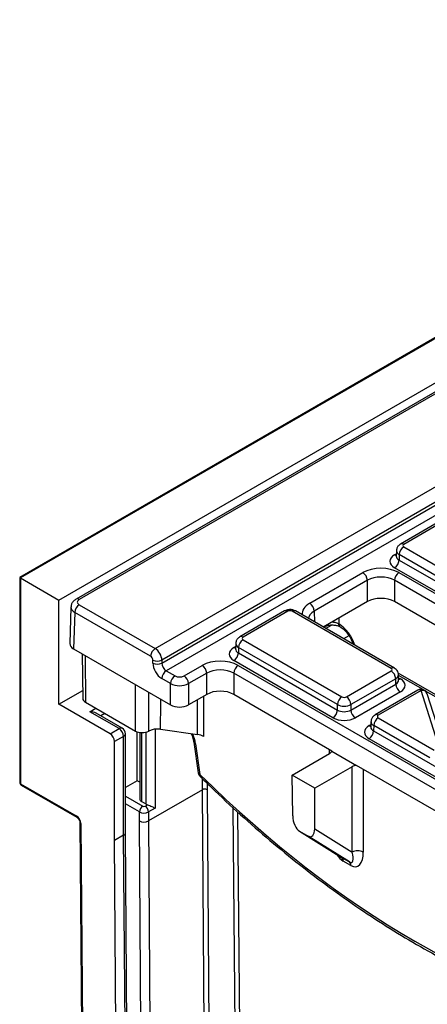
# Model space of a CAD drawing. Units: millimetres. Extents: x -121 to 664, y -32 to 370.
# Drawn here: x 288 to 301, y 138 to 169 of the extents above; entities that cross this region are included whole.
import ezdxf

# ---------------------------------------------------------------- set-up
doc = ezdxf.new("R2010")
doc.units = ezdxf.units.MM

msp = doc.modelspace()

# ---------------------------------------------------------------- linework, layer by layer
at = {"color": 7, "linetype": 'Continuous', "lineweight": 25}
for p, q in [((358.480083, 192.123754), (287.810818, 151.327256)), ((358.550785, 192.130757), (287.840107, 151.310351)), ((289.042189, 150.616405), (359.752867, 191.43681)), ((359.617541, 191.079775), (289.577818, 150.646704)), ((359.717533, 191.069874), (289.67781, 150.636802)), ((292.060959, 149.097783), (362.383481, 189.694111)), ((362.596793, 189.331682), (292.271846, 148.733954)), ((292.271846, 148.643625), (362.599477, 189.242902)), ((362.745728, 189.003616), (292.408395, 148.398738)), ((301.164484, 153.186187), (299.760166, 152.375492)), ((301.264476, 153.176285), (299.860158, 152.36559)), ((299.860158, 152.283962), (302.961607, 150.493533)), ((299.625552, 151.999176), (299.625284, 151.99281)), ((299.630977, 152.168518), (299.625796, 151.997151)), ((299.718758, 152.041875), (299.713648, 151.872867)), ((302.820207, 150.251446), (299.718758, 152.041875)), ((302.678808, 149.837402), (299.572249, 151.63078)), ((299.713648, 151.872867), (302.820207, 150.079488)), ((287.810818, 151.327256), (287.810818, 144.900499)), ((287.840107, 151.310351), (287.840107, 144.859679)), ((287.840107, 151.310351), (289.042189, 150.616405)), ((296.910087, 150.516265), (298.57761, 151.478905)), ((299.708808, 151.478905), (310.901059, 145.017757)), ((298.71901, 151.236819), (297.051487, 150.274179)), ((298.71901, 150.569286), (298.71901, 151.236819)), ((310.759659, 144.77567), (299.567409, 151.236819)), ((299.567409, 151.236819), (299.567409, 150.569286)), ((289.042189, 147.350241), (289.042189, 150.616405)), ((289.419357, 150.399923), (289.384697, 149.253445)), ((289.67781, 150.473546), (292.060959, 149.097783)), ((298.71901, 150.569286), (297.337315, 149.771651)), ((302.643391, 148.793559), (299.567409, 150.569286)), ((289.53641, 150.231459), (289.501765, 149.085452)), ((291.919559, 148.855697), (289.53641, 150.231459)), ((296.122812, 150.275692), (294.718494, 149.464997)), ((296.222804, 150.265791), (294.818486, 149.455095)), ((299.465654, 148.475362), (296.364204, 150.265791)), ((299.565646, 148.485263), (296.464196, 150.275692)), ((297.342873, 149.768443), (297.362306, 149.779661)), ((297.815736, 149.876715), (297.827985, 149.869692)), ((297.856417, 149.785734), (297.866882, 149.780663)), ((289.384646, 149.247805), (289.384655, 149.247097)), ((294.589305, 149.258023), (294.584125, 149.086656)), ((294.818486, 149.373467), (297.919936, 147.583038)), ((289.501765, 149.085452), (292.54241, 147.330125)), ((289.77432, 148.928109), (289.791192, 147.532724)), ((294.583881, 149.088681), (294.583613, 149.082315)), ((294.677086, 149.13138), (294.671977, 148.962372)), ((294.671977, 148.962372), (297.778536, 147.168994)), ((297.778536, 147.340952), (294.677086, 149.13138)), ((291.989046, 148.643625), (291.989046, 148.733954)), ((292.271846, 148.733954), (292.271846, 148.643625)), ((292.96661, 148.239744), (293.535938, 148.56841)), ((297.637136, 146.926907), (294.530577, 148.720285)), ((294.667137, 148.56841), (305.859388, 142.107262)), ((292.408395, 148.398738), (292.68381, 148.239744)), ((293.677338, 148.326324), (293.10801, 147.997658)), ((293.677338, 147.658791), (293.677338, 148.326324)), ((305.717988, 141.865175), (294.525737, 148.326324)), ((294.525737, 148.326324), (294.525737, 147.658791)), ((298.061336, 147.583038), (299.465654, 148.393733)), ((301.834878, 147.087843), (299.683353, 148.329892)), ((299.700015, 148.106923), (299.694835, 148.27829)), ((292.54241, 147.997658), (292.266995, 148.156652)), ((292.54241, 147.330125), (292.54241, 147.997658)), ((293.10801, 147.997658), (293.10801, 147.330125)), ((299.607053, 148.151647), (298.202736, 147.340952)), ((298.202736, 147.168994), (299.612163, 147.982639)), ((299.612163, 147.982639), (299.607053, 148.151647)), ((289.042189, 147.350241), (289.788191, 147.7809)), ((293.677338, 147.658791), (293.10801, 147.330125)), ((297.601719, 145.883064), (294.525737, 147.658791)), ((299.753563, 147.740552), (298.344135, 146.926907)), ((300.307228, 147.792793), (298.961189, 147.015741)), ((300.40722, 147.782891), (299.061181, 147.00584)), ((300.987463, 145.961026), (300.40722, 147.782891)), ((301.178031, 145.858412), (300.597788, 147.680277)), ((290.647321, 146.423618), (289.042189, 147.350241)), ((289.879052, 147.411475), (291.439286, 146.510771)), ((297.778536, 147.168994), (297.778536, 147.340952)), ((298.202736, 147.340952), (298.202736, 147.168994)), ((290.930164, 146.5869), (290.010925, 147.117565)), ((291.030156, 146.596801), (290.210909, 147.069743)), ((298.832, 146.808768), (298.826819, 146.637401)), ((298.919781, 146.682125), (298.914672, 146.513116)), ((300.677027, 145.667688), (298.919781, 146.682125)), ((299.061181, 146.924211), (300.818427, 145.909775)), ((290.647321, 146.423618), (290.930164, 146.5869)), ((291.130164, 143.322665), (291.130164, 146.423592)), ((291.495849, 144.953619), (291.495849, 146.485151)), ((291.578692, 146.465212), (291.578692, 144.382133)), ((292.232878, 146.566346), (293.393814, 146.400839)), ((298.826575, 146.639426), (298.826308, 146.63306)), ((298.914672, 146.513116), (302.021177, 144.719769)), ((291.071585, 146.341951), (290.788742, 146.178669)), ((290.788742, 143.077952), (290.788742, 146.178669)), ((291.071585, 143.241233), (291.071585, 146.341951)), ((293.270337, 146.16536), (293.411612, 145.200042)), ((293.326811, 146.111543), (293.468086, 145.146225)), ((301.879777, 144.477683), (298.773272, 146.27103)), ((296.360744, 145.125848), (297.53101, 145.801428)), ((297.601719, 145.883064), (298.379531, 145.434043)), ((301.84436, 143.43384), (298.379531, 145.434043)), ((297.067851, 144.717644), (296.360744, 145.125848)), ((296.376202, 143.847456), (296.360744, 145.125848)), ((298.238117, 145.393224), (297.067851, 144.717644)), ((298.238117, 142.714888), (298.238117, 145.393224)), ((287.840107, 144.859679), (289.587248, 143.851076)), ((291.495849, 144.953619), (291.130164, 144.742513)), ((291.578692, 144.905795), (291.495849, 144.953619)), ((287.860822, 144.813895), (289.607963, 143.805291)), ((293.546459, 144.669948), (291.849403, 143.690258)), ((297.067851, 143.448176), (297.067851, 144.717644)), ((291.778692, 144.218852), (291.637271, 144.300493)), ((291.743337, 144.157621), (291.818538, 144.201034)), ((291.56656, 143.689545), (291.56656, 143.973909)), ((292.061535, 144.096371), (291.849403, 143.973909)), ((291.849403, 143.973909), (291.849403, 143.690258)), ((289.699378, 143.647623), (289.906111, 116.172736)), ((289.728664, 143.607555), (289.935398, 116.132668)), ((291.25012, 127.380776), (291.130162, 143.323163)), ((296.585421, 143.374612), (297.903055, 142.549922)), ((296.591602, 143.370894), (296.856739, 143.217834)), ((296.591602, 143.370894), (297.909309, 142.546158)), ((297.067851, 143.448176), (298.238117, 142.714888)), ((291.071585, 143.241233), (290.788742, 143.077952)), ((290.908699, 127.135777), (290.788742, 143.077952)), ((291.191541, 127.299058), (291.071585, 143.241233)), ((298.155408, 142.404088), (296.856739, 143.217834)), ((297.909309, 142.546158), (298.155408, 142.404088)), ((298.204623, 142.292594), (297.958524, 142.434664))]:
    msp.add_line(p, q, dxfattribs=at)
at = {"color": 8, "linetype": 'Continuous', "lineweight": 25}
for p, q in [((299.572249, 152.038922), (299.628032, 152.071126)), ((297.051487, 150.274179), (297.061872, 149.930661)), ((297.408302, 149.730671), (297.590476, 149.835838)), ((297.827985, 150.054909), (297.827985, 149.869692)), ((298.138976, 149.499301), (297.974033, 149.404082)), ((294.530577, 149.128427), (294.586361, 149.160631)), ((289.861321, 148.877885), (289.879052, 147.411475)), ((300.464912, 147.811081), (299.695532, 148.255236)), ((291.439286, 146.510771), (291.439286, 147.966945)), ((299.697779, 148.180897), (299.753563, 148.148694)), ((293.575232, 147.599846), (293.580752, 146.339942)), ((301.750728, 147.068796), (300.544202, 147.765308)), ((293.393814, 146.400839), (293.389032, 147.492355)), ((290.010925, 147.117565), (290.19955, 147.226456)), ((290.482415, 147.063161), (290.352363, 146.988083)), ((298.773272, 146.679172), (298.829056, 146.711375)), ((291.637271, 146.460239), (291.637271, 144.300493)), ((291.778692, 144.218852), (291.778692, 146.476407)), ((292.061535, 146.566199), (292.061535, 144.096371)), ((297.53346, 145.802862), (297.532004, 145.92331)), ((298.591661, 145.311583), (298.591661, 142.714888)), ((293.546459, 144.669948), (293.546459, 145.011555)), ((293.68788, 144.874414), (293.68788, 144.670304)), ((293.736775, 119.376912), (293.546459, 144.669948)), ((293.68788, 144.670304), (293.880025, 119.134214)), ((291.130164, 144.470778), (291.672626, 144.157621)), ((291.56656, 143.973909), (291.130164, 144.225835)), ((294.729069, 119.242194), (294.504741, 144.107779)), ((294.647355, 143.975959), (294.870486, 119.243051)), ((291.71374, 124.129278), (291.56656, 143.689545)), ((291.849403, 143.690258), (292.003984, 123.146426))]:
    msp.add_line(p, q, dxfattribs=at)
at = {"color": 8, "linetype": 'Continuous', "lineweight": 25, "flags": 128}
for points in [[(297.362306, 149.779661), (297.379557, 149.793867), (297.382938, 149.797988)], [(293.468086, 145.146225), (293.461723, 145.123359), (293.460992, 145.10452), (293.465921, 145.090424), (293.469126, 145.086547)]]:
    msp.add_lwpolyline(points, dxfattribs=at)
at = {"color": 7, "linetype": 'Continuous', "lineweight": 25}
for centre, radius, start, end in [((300.026414, 152.024515), 0.308146, 122.6522619, 176.7703464), ((299.405992, 151.890227), 0.308146, 302.6522619, 356.7703464), ((298.411353, 151.219459), 0.308146, 3.2296536, 57.3477381), ((299.875065, 151.219459), 0.308146, 122.6522619, 176.7703464), ((289.844067, 150.214099), 0.308146, 122.6522619, 176.7703464), ((296.743831, 150.256818), 0.308146, 3.2296536, 57.3477381), ((294.984743, 149.11402), 0.308146, 122.6522619, 176.7703464), ((292.227215, 148.838336), 0.308146, 122.6522619, 176.7703464), ((294.36432, 148.979732), 0.308146, 302.6522619, 356.7703464), ((292.130446, 149.017887), 0.317194, 243.5265229, 296.4734771), ((292.130446, 148.927558), 0.317194, 243.5265229, 296.4734771), ((293.369682, 148.308964), 0.308146, 3.2296536, 57.3477381), ((294.833394, 148.308964), 0.308146, 122.6522619, 176.7703464), ((292.574651, 148.139291), 0.308146, 122.6522619, 176.7703464), ((292.850067, 147.980297), 0.308146, 122.6522619, 176.7703464), ((292.800353, 147.980297), 0.308146, 3.2296536, 57.3477381), ((299.299397, 148.134287), 0.308146, 3.2296536, 57.3477381), ((299.919819, 147.999999), 0.308146, 183.2296536, 237.3477381), ((300.40722, 147.619583), 0.2, 17.6660919, 119.9973117), ((298.086193, 147.323591), 0.308146, 122.6522619, 176.7703464), ((297.895079, 147.323591), 0.308146, 3.2296536, 57.3477381), ((297.470879, 147.186354), 0.308146, 302.6522619, 356.7703464), ((298.510392, 147.186354), 0.308146, 183.2296536, 237.3477381), ((299.227438, 146.664764), 0.308146, 122.6522619, 176.7703464), ((290.481699, 146.164697), 0.307361, 2.6054785, 57.3945217), ((290.764542, 146.327979), 0.307361, 2.6054785, 57.3945217), ((290.930164, 146.423592), 0.2, 0, 60.0026883), ((298.607015, 146.530477), 0.308146, 302.6522619, 356.7703464), ((293.609504, 145.229004), 0.2, 188.3261961, 225.4141225), ((287.910818, 144.900499), 0.1, 180, 240.0026883), ((291.678783, 144.392115), 0.100588, 185.6947993, 245.6253417), ((291.889803, 144.413868), 0.224448, 240.327512, 251.4874302), ((291.796842, 143.96343), 0.230521, 122.6054783, 177.3945215), ((291.707981, 144.246852), 0.307404, 242.6096722, 297.3903278), ((291.707981, 144.225857), 0.076851, 242.6096722, 297.3903278), ((291.61912, 143.96343), 0.230521, 2.6054785, 57.3945217), ((289.421303, 143.591888), 0.30776, 2.9180619, 57.3706303), ((298.414889, 142.37887), 0.379679, 62.2520066, 117.7479934), ((297.832169, 142.445499), 0.126818, 355.0990569, 52.5354583), ((298.078268, 142.303429), 0.126818, 355.0990569, 52.5354583)]:
    msp.add_arc(centre, radius, start, end, dxfattribs=at)
at = {"color": 8, "linetype": 'Continuous', "lineweight": 25}
for centre, radius, start, end in [((299.802097, 152.289059), 0.096063, 52.8138698, 115.9120794), ((299.640971, 152.149357), 0.130071, 238.1065124, 263.4624177), ((289.619433, 150.557133), 0.098768, 53.7681393, 114.9069363), ((296.164738, 150.189241), 0.096081, 52.8179108, 115.8716308), ((296.42227, 150.189241), 0.096081, 64.1283692, 127.1820892), ((297.910459, 149.865385), 0.095399, 173.1789704, 235.6747838), ((297.921943, 149.857518), 0.094743, 172.6175386, 232.5959114), ((294.760425, 149.378564), 0.096063, 52.8138698, 115.9120794), ((294.599299, 149.238862), 0.130071, 238.1065124, 263.4624177), ((299.523715, 148.398829), 0.096065, 64.0924068, 127.1856821), ((299.684827, 148.259161), 0.130106, 276.5689685, 301.8908996), ((300.349153, 147.706342), 0.096081, 52.8179108, 115.8716308), ((300.441131, 147.617608), 0.168727, 21.8035805, 101.5946063), ((299.00312, 146.929309), 0.096063, 52.8138698, 115.9120794), ((298.841923, 146.789432), 0.129886, 238.0926565, 263.6304657), ((290.988748, 146.505123), 0.100595, 65.692881, 125.6175775), ((291.030072, 146.433573), 0.100588, 294.3746583, 354.3052007), ((293.343518, 146.185673), 0.07599, 195.7626738, 257.298741), ((293.4847, 145.220198), 0.075816, 195.4177412, 257.3421465), ((287.860864, 144.90549), 0.050294, 185.6947993, 245.6253417), ((287.887676, 144.853623), 0.047953, 172.7441705, 235.9436491), ((289.637345, 143.846154), 0.050337, 174.3892195, 234.1918796), ((289.748738, 143.652964), 0.049648, 186.1759017, 246.1517346)]:
    msp.add_arc(centre, radius, start, end, dxfattribs=at)
at = {"color": 7, "linetype": 'Continuous', "lineweight": 25}
for centre, major_axis, ratio, start_param, end_param in [((299.930901, 152.324776), (0.10003, 0), 0.577111905, 2.356346783, 3.926838524), ((299.925964, 151.834851), (0.500152, 0), 0.577111905, 2.356346783, 3.926838524), ((299.143209, 151.152193), (0.8, 0), 0.577463573, 0.785550457, 2.356042197), ((287.910818, 151.269518), (0.1, -0.057738), 0.000070373, 2.356235118, 3.141633287), ((299.143209, 150.988885), (0.6, 0), 0.584297571, 0.785550457, 2.356042197), ((299.143209, 150.324252), (0.6, 0), 0.577463573, 0.785550457, 2.356042197), ((289.819296, 150.555174), (0.200061, 0), 0.577111905, 2.356346783, 3.926838524), ((296.293504, 150.224952), (0.1, 0), 0.577463573, 0.785550457, 2.356042197), ((294.889229, 149.414281), (0.10003, 0), 0.577111905, 2.356346783, 3.926838524), ((289.784685, 149.246998), (0.400043, -0.003627), 0.577185746, 3.129380161, 3.93207117), ((289.784665, 149.248709), (0.400019, 0), 0.577259577, 3.148572496, 3.926838516), ((291.918325, 148.77333), (-0.048661, 0.087371), 0.587367049, 3.953563457, 5.506906491), ((292.059724, 148.852109), (-0.14867, 0.260574), 0.580730521, 3.947469044, 5.500812078), ((294.884292, 148.924356), (0.500152, 0), 0.577111905, 2.356346783, 3.926838524), ((292.271932, 148.486118), (-0.194645, 0.349483), 0.587367049, 0.811970803, 2.365313837), ((292.413332, 148.564896), (-0.094547, 0.176313), 0.597157521, 0.821644782, 2.374987816), ((294.101538, 148.241698), (0.8, 0), 0.577463573, 0.785550457, 2.356042197), ((292.82521, 148.321422), (0.2, 0), 0.577463573, 3.92714311, 5.497634851), ((294.101538, 148.07839), (0.6, 0), 0.584297571, 0.785550457, 2.356042197), ((299.394911, 148.434548), (0.10003, 0), 0.577111905, 5.497939437, 7.068431177), ((292.82521, 148.158114), (0.4, 0), 0.567212576, 3.92714311, 5.497634851), ((299.399848, 147.944623), (0.500152, 0), 0.577111905, 5.497939437, 7.068431177), ((294.101538, 147.413757), (0.6, 0), 0.577463573, 0.785550457, 2.356042197), ((290.0912, 147.533933), (0.300015, 0), 0.577259577, 3.148572496, 3.926966448), ((292.82521, 147.493481), (0.4, 0), 0.577463573, 3.92714311, 5.497634851), ((297.990636, 147.460569), (0.3, 0), 0.563795577, 3.92714311, 5.497634851), ((297.990636, 147.623877), (0.1, 0), 0.577463573, 3.92714311, 5.497634851), ((290.010925, 146.954257), (0.282843, 0), 0.577381545, 0.785479427, 1.570796327), ((297.990636, 147.294411), (0.3, 0), 0.591131569, 3.92714311, 5.497634851), ((299.131924, 146.965025), (0.10003, 0), 0.577111905, 2.356346783, 3.926838524), ((297.990636, 147.131102), (0.5, 0), 0.577463573, 3.92714311, 5.497634851), ((299.126987, 146.475101), (0.500152, 0), 0.577111905, 2.356346783, 3.926838524), ((291.651413, 146.633241), (0.3, 0), 0.577315849, 3.927015186, 5.478957772), ((293.297906, 146.176654), (0.400003, 0.000008), 0.577295549, 0.785382475, 1.328657657), ((297.35422, 145.903476), (0.250012, 0), 0.577259577, 5.497811513, 6.141276068), ((298.414889, 145.291165), (0.25, 0), 0.577315849, 1.712705566, 2.356170121), ((300.070479, 162.96469), (-14.30853, 24.445585), 0.573337373, 2.009931693, 2.695734172), ((293.61717, 144.629483), (0.1, 0.000376), 0.574762946, 0.783235807, 2.354032138), ((291.707981, 143.771186), (0.2, 0.000752), 0.574762946, 3.924828463, 5.495624789), ((296.588318, 143.726715), (-0.097662, 0.373061), 0.504865794, 1.112753502, 2.678716425), ((296.855713, 143.57235), (-0.095623, 0.371899), 0.509179677, 2.678809242, 4.244772165), ((298.025971, 142.839068), (-0.203948, 0.447181), 0.315468783, 2.725080168, 4.29104309), ((298.202743, 142.942541), (-0.175309, 0.681814), 0.509179677, 2.678809242, 4.244772165)]:
    msp.add_ellipse(centre, major_axis=major_axis, ratio=ratio, start_param=start_param, end_param=end_param, dxfattribs=at)
at = {"color": 8, "linetype": 'Continuous', "lineweight": 25}
for centre, major_axis, ratio, start_param, end_param in [((299.925964, 151.998159), (0.300193, 0.006039), 0.576721954, 3.112546205, 3.915237218), ((299.930901, 152.161468), (0.299949, -0.006044), 0.577190053, 3.132565259, 3.938468094), ((289.819296, 150.391866), (0.399985, -0.006044), 0.577199815, 3.119116869, 3.935559767), ((297.476031, 150.189752), (0.800244, 0), 0.577111905, 2.356346783, 3.223435118), ((297.476031, 150.026444), (0.600294, -0.006041), 0.576955798, 2.362152922, 3.154895925), ((297.615858, 149.748754), (0.3, 0), 0.571979026, 0.841617959, 1.643349833), ((297.812076, 149.230603), (-0.404126, 0.690433), 0.573337373, 4.347805306, 5.45931821), ((294.889229, 149.250973), (0.299949, -0.006044), 0.577190053, 3.132565259, 3.938468094), ((294.884292, 149.087665), (0.300193, 0.006039), 0.576721954, 3.112546205, 3.915237218), ((299.394911, 148.271239), (0.299949, 0.006044), 0.577190053, 5.486309867, 6.28460546), ((299.399848, 148.107931), (0.300193, -0.006039), 0.576721954, 5.509540742, 6.312231756), ((291.651413, 262.817826), (0.071868, 218.156118), 0.00133512, 4.150073136, 4.15664288), ((291.747311, 263.044281), (0.167518, 218.383437), 0.003112232, 4.149818481, 4.154904294), ((299.131924, 146.801717), (0.299949, -0.006044), 0.577190053, 3.132565259, 3.938468094), ((292.770405, 146.320108), (-0.404126, 0.690433), 0.573337373, 4.098162185, 4.531529614), ((299.126987, 146.638409), (0.300193, 0.006039), 0.576721954, 3.112546205, 3.915237218), ((290.930164, 143.322162), (0.2, 0.000752), 0.574762946, 5.495624789, 6.281022953), ((297.952503, 143.087002), (-0.179047, 0.683945), 0.504865794, 2.145143432, 2.678716425)]:
    msp.add_ellipse(centre, major_axis=major_axis, ratio=ratio, start_param=start_param, end_param=end_param, dxfattribs=at)
at = {"color": 7, "linetype": 'Continuous', "lineweight": 25}
for points, knots in [([(299.760166, 152.375492), (299.73079, 152.353757), (299.678075, 152.314753), (299.63689, 152.236657), (299.635245, 152.188546), (299.634598, 152.16962)], [0, 0, 0, 0, 0.43295453, 0.776935922, 1, 1, 1, 1]), ([(289.577818, 150.646704), (289.550345, 150.627816), (289.492898, 150.588322), (289.434263, 150.502924), (289.425629, 150.43622), (289.421712, 150.405953)], [0, 0, 0, 0, 0.33364224, 0.697647161, 1, 1, 1, 1]), ([(296.464196, 150.275692), (296.437071, 150.288321), (296.377917, 150.315862), (296.268719, 150.323952), (296.179804, 150.305727), (296.133725, 150.281443), (296.122812, 150.275692)], [0, 0, 0, 0, 0.2541533019, 0.5542682068, 0.8944416339, 1, 1, 1, 1]), ([(297.362306, 149.779661), (297.376255, 149.786904), (297.411428, 149.805167), (297.494993, 149.829203), (297.606412, 149.840783), (297.723826, 149.832109), (297.80959, 149.808958), (297.846242, 149.791526), (297.857305, 149.786264)], [0, 0, 0, 0, 0.119714021, 0.301855126, 0.499396759, 0.706017957, 0.911262866, 1, 1, 1, 1]), ([(297.864316, 149.782304), (297.885424, 149.768207), (297.94755, 149.726714), (298.055735, 149.622441), (298.168262, 149.466632), (298.242633, 149.328567), (298.264642, 149.25188), (298.269996, 149.233226)], [0, 0, 0, 0, 0.13211822, 0.388859765, 0.650582686, 0.915005275, 1, 1, 1, 1]), ([(294.718494, 149.464997), (294.689118, 149.443262), (294.636403, 149.404258), (294.595219, 149.326162), (294.593574, 149.278051), (294.592926, 149.259125)], [0, 0, 0, 0, 0.43295453, 0.776935922, 1, 1, 1, 1]), ([(299.692479, 148.276504), (299.693118, 148.281807), (299.697229, 148.315931), (299.674039, 148.375484), (299.62914, 148.442269), (299.586489, 148.47115), (299.565646, 148.485263)], [0, 0, 0, 0, 0.062216088, 0.400338583, 0.70694005, 1, 1, 1, 1]), ([(299.700695, 148.101025), (299.700415, 148.101985), (299.700071, 148.103165), (299.700193, 148.105458), (299.700216, 148.105885)], [0, 0, 0, 0, 0.813335448, 1, 1, 1, 1]), ([(298.961189, 147.015741), (298.931813, 146.994006), (298.879098, 146.955003), (298.837913, 146.876907), (298.836268, 146.828795), (298.835621, 146.80987)], [0, 0, 0, 0, 0.43295453, 0.776935922, 1, 1, 1, 1]), ([(292.232878, 146.566346), (292.188269, 146.57002), (292.099049, 146.57737), (291.964982, 146.556446), (291.894552, 146.524422), (291.859513, 146.50849)], [0, 0, 0, 0, 0.334448102, 0.66889635, 1, 1, 1, 1]), ([(293.186722, 146.430363), (293.191081, 146.422401), (293.226756, 146.357234), (293.252776, 146.263312), (293.266431, 146.187144), (293.270337, 146.16536)], [0, 0, 0, 0, 0.0903876357, 0.7398459706, 1, 1, 1, 1]), ([(293.469109, 145.086564), (293.626919, 144.932537), (294.084501, 144.485926), (294.852707, 143.777663), (295.776052, 142.977276), (296.70956, 142.221786), (297.650902, 141.512222), (298.598096, 140.850351), (299.54905, 140.237614), (300.501693, 139.675406), (301.453934, 139.165008), (302.403691, 138.707563), (303.348844, 138.304234), (304.287393, 137.955588), (305.216887, 137.663856), (306.138356, 137.424028), (306.742062, 137.312596), (307.044745, 137.256727)], [0, 0, 0, 0, 0.036209476, 0.104991374, 0.173783214, 0.242581534, 0.311386593, 0.380198469, 0.449016995, 0.517841675, 0.586671579, 0.655505218, 0.724340089, 0.793172201, 0.861997079, 0.930809025, 1, 1, 1, 1]), ([(291.818538, 144.201034), (291.841067, 144.193366), (291.865455, 144.183356), (291.912675, 144.163101), (291.935429, 144.152859), (291.998446, 144.124339), (292.03406, 144.107986), (292.061535, 144.096371)], [0, 0, 0, 0, 0.25, 0.25, 0.5, 0.5, 1, 1, 1, 1]), ([(289.607963, 143.805291), (289.614077, 143.801279), (289.626635, 143.793037), (289.650047, 143.768943), (289.672238, 143.737034), (289.689643, 143.700287), (289.698281, 143.667921), (289.699063, 143.653444), (289.699378, 143.647623)], [0, 0, 0, 0, 0.155619159, 0.319635477, 0.499220272, 0.687761063, 0.874456419, 1, 1, 1, 1])]:
    msp.add_open_spline(points, degree=3, knots=knots, dxfattribs=at)

doc.saveas('drawing.dxf')
